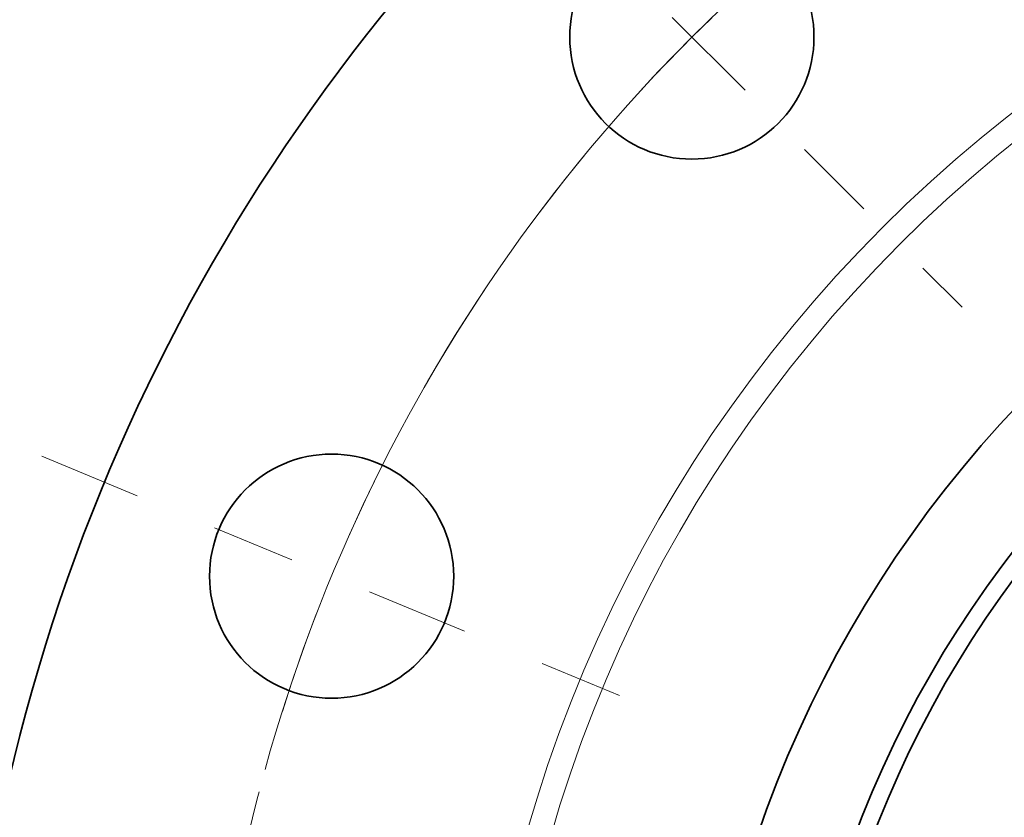
# Model space of a CAD drawing. Extents: x 0 to 10.8, y 0 to 8.3.
# Drawn here: x 1.3 to 2.5, y 6.2 to 7.2 of the extents above; entities that cross this region are included whole.
import ezdxf
from ezdxf.enums import TextEntityAlignment as Align

# ---------------------------------------------------------------- set-up
doc = ezdxf.new("R2010")
doc.units = 0
doc.header["$MEASUREMENT"] = 0
doc.linetypes.add('DASHDOT', pattern=[18.5, 12, -3, 0.5, -3])
doc.layers.get('0').update_dxf_attribs({"lineweight": 13})
doc.styles.get("Standard").update_dxf_attribs({"font": 'isocp.shx'})

# ---------------------------------------------------------------- blocks, each defined once
blk = doc.blocks.new('BLOCK8')
at = {"color": 7, "lineweight": 13, "ltscale": 0.03937}
for p, q in [((-8.9727, 1.9109), (-9.8022, 1.9109)), ((-8.3911, 1.0862), (-8.9727, 1.9109))]:
    blk.add_line(p, q, dxfattribs=at)
blk.add_lwpolyline([(-8.4959, 1.0123), (-7.9478, 0.4576), (-8.2863, 1.1601)], close=True, dxfattribs=at)
blk.add_solid([(-8.4959, 1.0123), (-7.9478, 0.4576), (-8.4959, 1.0123), (-8.2863, 1.1601)], dxfattribs=at)
for s, height, p, p2 in [('%%c', 0.37856, (-12.108, 1.7216), (-11.7295, 1.7216)), ('1.12', 0.37856, (-11.3449, 1.7216), (-10.3875, 1.7216)), ('"', 0.3786, (-10.3875, 1.7216), (-10.1099, 1.7216))]:
    blk.add_text(s, height=height, dxfattribs=at).set_placement(p, p2, align=Align.FIT)
blk = doc.blocks.new('BLOCK9')
at = {"color": 7, "lineweight": 13, "ltscale": 0.03937}
blk.add_arc((0, 0), 7.625, 122.35826, 164.54926, dxfattribs=at)
blk = doc.blocks.new('BLOCK11')
at = {"color": 7, "linetype": 'DASHDOT', "lineweight": 13, "ltscale": 0.03937}
blk.add_line((-8.3732, 3.4683), (-5.7159, 2.3676), dxfattribs=at)
blk.add_arc((0, 0), 7.625, 146.69376, 168.30623, dxfattribs=at)
blk = doc.blocks.new('BLOCK12')
at = {"color": 7, "linetype": 'DASHDOT', "lineweight": 13, "ltscale": 0.03937}
blk.add_line((-6.6315, 6.6315), (-4.1519, 4.1519), dxfattribs=at)
blk.add_arc((0, 0), 7.625, 121.82491, 148.17509, dxfattribs=at)

msp = doc.modelspace()

# ---------------------------------------------------------------- linework, layer by layer
at = {"color": 7, "lineweight": 35, "ltscale": 0.03937}
for centre, radius in [((3.4908, 5.7298), 2.275), ((2.089, 7.1317), 0.1456), ((3.4908, 5.7298), 1.3975), ((3.4908, 5.7298), 1.288), ((3.4908, 5.7298), 1.2675), ((1.6593, 6.4885), 0.1456)]:
    msp.add_circle(centre, radius, dxfattribs=at)
at = {"color": 7, "lineweight": 13, "ltscale": 0.03937}
for radius in [1.6612, 1.6325]:
    msp.add_circle((3.4908, 5.7298), radius, dxfattribs=at)

# ---------------------------------------------------------------- block references
at = {"lineweight": 0, "xscale": 0.26, "yscale": 0.26, "zscale": 0.26}
for name in ['BLOCK12', 'BLOCK9', 'BLOCK11', 'BLOCK8']:
    msp.add_blockref(name, (3.4908, 5.7298), dxfattribs=at)

doc.saveas('drawing.dxf')
